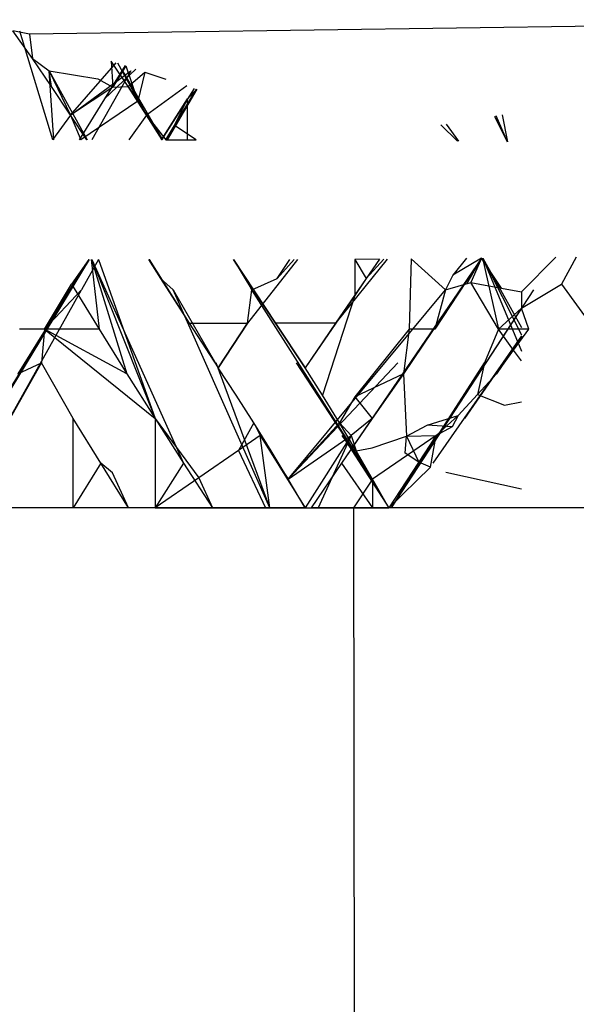
# Model space of a CAD drawing. Extents: x -2362 to 2208, y -1623 to 1553.
# Drawn here: x 1150 to 1151, y 226 to 228 of the extents above; entities that cross this region are included whole.
import ezdxf

# ---------------------------------------------------------------- set-up
doc = ezdxf.new("R2010")
doc.units = 0
doc.layers.get('0').update_dxf_attribs({"linetype": 'CONTINUOUS'})

msp = doc.modelspace()

# ---------------------------------------------------------------- linework, layer by layer
for p, q in [((1151.9882, 228.1166), (1149.8671, 228.0875)), ((1149.873, 228.0384), (1149.8337, 228.0944)), ((1149.8671, 228.0875), (1149.8337, 228.0944)), ((1149.9145, 227.8748), (1149.8479, 228.0938)), ((1149.9145, 227.8748), (1149.8479, 228.0938)), ((1149.8671, 228.0875), (1149.873, 228.0384)), ((1149.9119, 227.9818), (1149.873, 228.0384)), ((1149.873, 228.0384), (1149.9068, 228.0138)), ((1149.9502, 227.9246), (1150.0422, 228.0299)), ((1149.9502, 227.9246), (1150.0422, 228.0299)), ((1150.0661, 227.9818), (1150.032, 228.0333)), ((1150.032, 228.0333), (1150.0352, 227.9808)), ((1150.1032, 227.9246), (1150.0453, 228.0289)), ((1150.1032, 227.9246), (1150.0453, 228.0289)), ((1149.9119, 227.9818), (1149.9068, 228.0138)), ((1149.9068, 228.0138), (1150.0053, 227.9977)), ((1149.9068, 228.0138), (1149.9502, 227.9246)), ((1149.9068, 228.0138), (1149.9836, 227.8748)), ((1149.9164, 227.8748), (1149.9068, 228.0138)), ((1149.9068, 228.0138), (1149.9502, 227.9246)), ((1149.9068, 228.0138), (1149.9836, 227.8748)), ((1149.9164, 227.8748), (1149.9068, 228.0138)), ((1149.9502, 227.9246), (1150.0713, 228.0138)), ((1149.9502, 227.9246), (1150.0713, 228.0138)), ((1150.0713, 228.0138), (1149.9926, 227.8748)), ((1150.0713, 228.0138), (1149.9926, 227.8748)), ((1150.0599, 228.0241), (1150.0182, 227.9571)), ((1150.0599, 228.0241), (1150.0182, 227.9571)), ((1150.0605, 228.0239), (1150.0182, 227.9571)), ((1150.0605, 228.0239), (1150.0182, 227.9571)), ((1150.0182, 227.9571), (1150.0818, 228.0169)), ((1150.0182, 227.9571), (1150.0818, 228.0169)), ((1150.0613, 228.0236), (1150.0352, 227.9808)), ((1150.0549, 228.0138), (1150.1351, 227.8748)), ((1150.1032, 227.9246), (1150.0549, 228.0138)), ((1150.0549, 228.0138), (1150.1351, 227.8748)), ((1150.1032, 227.9246), (1150.0549, 228.0138)), ((1150.0613, 228.0236), (1150.0855, 227.9525)), ((1150.0661, 227.9818), (1150.0999, 228.0109)), ((1150.0999, 228.0109), (1150.0855, 227.9525)), ((1150.0999, 228.0109), (1150.1423, 227.997)), ((1150.0053, 227.9977), (1150.0352, 227.9808)), ((1149.9502, 227.9246), (1149.9119, 227.9818)), ((1150.0352, 227.9808), (1149.9502, 227.9246)), ((1150.0352, 227.9808), (1150.0661, 227.9818)), ((1150.1032, 227.9246), (1150.0661, 227.9818)), ((1150.0661, 227.9818), (1150.0855, 227.9525)), ((1150.1842, 227.9832), (1150.1032, 227.9246)), ((1150.1842, 227.9832), (1150.1032, 227.9246)), ((1150.1994, 227.9782), (1150.133, 227.8748)), ((1150.1994, 227.9782), (1150.133, 227.8748)), ((1150.1423, 227.8748), (1150.2039, 227.9767)), ((1150.1423, 227.8748), (1150.204, 227.9767)), ((1150.1423, 227.8748), (1150.2039, 227.9767)), ((1150.1423, 227.8748), (1150.204, 227.9767)), ((1150.2045, 227.9765), (1150.1445, 227.8748)), ((1150.2045, 227.9765), (1150.1445, 227.8748)), ((1150.2042, 227.9766), (1150.1855, 227.9571)), ((1150.0182, 227.9571), (1149.9676, 227.8748)), ((1150.0182, 227.9571), (1149.9676, 227.8748)), ((1150.0855, 227.9525), (1149.9704, 227.8748)), ((1150.0855, 227.9525), (1150.1032, 227.9246)), ((1150.133, 227.8748), (1150.1855, 227.9571)), ((1150.133, 227.8748), (1150.1855, 227.9571)), ((1150.1597, 227.9035), (1150.1855, 227.9571)), ((1150.1855, 227.8748), (1150.1855, 227.9571)), ((1150.1855, 227.8748), (1150.1855, 227.9571)), ((1150.8317, 227.8708), (1150.821, 227.9252)), ((1150.8317, 227.8708), (1150.821, 227.9252)), ((1149.9502, 227.9246), (1149.9139, 227.8748)), ((1149.9502, 227.9246), (1149.9704, 227.8748)), ((1149.9827, 227.8748), (1149.9502, 227.9246)), ((1149.9827, 227.8748), (1149.9502, 227.9246)), ((1150.1032, 227.9246), (1150.0677, 227.8748)), ((1150.1032, 227.9246), (1150.1423, 227.8748)), ((1150.1346, 227.8748), (1150.1032, 227.9246)), ((1150.1346, 227.8748), (1150.1032, 227.9246)), ((1150.7074, 227.9065), (1150.7318, 227.8721)), ((1150.7074, 227.9065), (1150.7318, 227.8721)), ((1150.8043, 227.9224), (1150.8304, 227.8708)), ((1150.8307, 227.8708), (1150.8082, 227.9231)), ((1150.8307, 227.8708), (1150.8082, 227.9231)), ((1150.1597, 227.9035), (1150.1423, 227.8748)), ((1150.2032, 227.8748), (1150.1597, 227.9035)), ((1150.6963, 227.9047), (1150.73, 227.8721)), ((1150.1423, 227.8748), (1150.2032, 227.8748)), ((1149.9872, 227.6336), (1149.7381, 227.2233)), ((1149.9872, 227.6336), (1149.7904, 227.3132)), ((1149.9871, 227.6336), (1149.8434, 227.4032)), ((1149.9871, 227.6336), (1149.8973, 227.4934)), ((1149.9867, 227.6336), (1149.952, 227.5837)), ((1149.9867, 227.6336), (1149.952, 227.5837)), ((1150.0064, 227.6336), (1149.972, 227.5725)), ((1149.9912, 227.6336), (1150.0074, 227.4934)), ((1149.9912, 227.6336), (1150.0074, 227.4934)), ((1149.9922, 227.6336), (1150.0635, 227.4032)), ((1149.9922, 227.6336), (1150.0635, 227.4032)), ((1149.9927, 227.6336), (1150.1203, 227.3132)), ((1149.9927, 227.6336), (1150.1203, 227.3132)), ((1149.993, 227.6336), (1150.1779, 227.2233)), ((1149.993, 227.6336), (1150.1779, 227.2233)), ((1150.0064, 227.6336), (1150.1203, 227.3132)), ((1150.1074, 227.6336), (1150.1314, 227.5956)), ((1150.1079, 227.6336), (1150.1314, 227.5956)), ((1150.1079, 227.6336), (1150.1314, 227.5956)), ((1150.1084, 227.6336), (1150.1891, 227.5054)), ((1150.1084, 227.6336), (1150.1891, 227.5054)), ((1150.303, 227.5956), (1150.2781, 227.6336)), ((1150.2781, 227.6336), (1150.3152, 227.5725)), ((1150.2782, 227.6336), (1150.303, 227.5956)), ((1150.2782, 227.6336), (1150.303, 227.5956)), ((1150.2785, 227.6336), (1150.3628, 227.5054)), ((1150.2785, 227.6336), (1150.3628, 227.5054)), ((1150.4075, 227.6336), (1150.3066, 227.5054)), ((1150.4075, 227.6336), (1150.3066, 227.5054)), ((1150.3664, 227.5956), (1150.3919, 227.6336)), ((1150.4005, 227.6336), (1150.3664, 227.5956)), ((1150.4005, 227.6336), (1150.3664, 227.5956)), ((1150.5884, 227.6342), (1150.4843, 227.5054)), ((1150.5884, 227.6342), (1150.4843, 227.5054)), ((1150.7781, 227.6364), (1150.4963, 227.2233)), ((1150.7781, 227.6364), (1150.4963, 227.2233)), ((1150.5727, 227.634), (1150.5227, 227.6336)), ((1150.5227, 227.6336), (1150.5227, 227.5608)), ((1150.5227, 227.6336), (1150.5461, 227.5956)), ((1150.5815, 227.6341), (1150.5461, 227.5956)), ((1150.5815, 227.6341), (1150.5461, 227.5956)), ((1150.5727, 227.634), (1150.5461, 227.5956)), ((1150.7781, 227.6364), (1150.5582, 227.3132)), ((1150.7781, 227.6364), (1150.5582, 227.3132)), ((1150.7781, 227.6364), (1150.6208, 227.4032)), ((1150.7781, 227.6364), (1150.6208, 227.4032)), ((1150.6363, 227.6347), (1150.6326, 227.493)), ((1150.6363, 227.6347), (1150.7058, 227.5725)), ((1150.7781, 227.6364), (1150.6841, 227.4934)), ((1150.7781, 227.6364), (1150.6841, 227.4934)), ((1150.7783, 227.6364), (1150.7204, 227.6018)), ((1150.7481, 227.636), (1150.7204, 227.6018)), ((1150.7783, 227.6364), (1150.748, 227.5837)), ((1150.7783, 227.6364), (1150.757, 227.5875)), ((1150.8184, 227.5762), (1150.7783, 227.6364)), ((1150.7805, 227.6364), (1150.8126, 227.4934)), ((1150.781, 227.6364), (1150.8588, 227.4491)), ((1150.7812, 227.6364), (1150.8588, 227.482)), ((1150.7813, 227.6364), (1150.8588, 227.4964)), ((1150.9284, 227.6381), (1150.8588, 227.5688)), ((1150.9692, 227.6386), (1150.9393, 227.5837)), ((1150.9693, 227.6386), (1150.9393, 227.5837)), ((1150.1314, 227.5956), (1150.1565, 227.5725)), ((1150.1314, 227.5956), (1150.1891, 227.5054)), ((1150.1314, 227.5956), (1150.1891, 227.5054)), ((1150.3152, 227.5725), (1150.303, 227.5956)), ((1150.3152, 227.5725), (1150.3664, 227.5956)), ((1150.5461, 227.5956), (1150.4843, 227.5054)), ((1150.5461, 227.5956), (1150.4843, 227.5054)), ((1150.5461, 227.5956), (1150.5227, 227.5608)), ((1150.7204, 227.6018), (1150.7058, 227.5725)), ((1149.726, 227.1336), (1149.972, 227.5725)), ((1149.726, 227.1336), (1149.972, 227.5725)), ((1149.8973, 227.4934), (1149.952, 227.5837)), ((1149.8973, 227.4934), (1149.952, 227.5837)), ((1149.972, 227.5725), (1149.8973, 227.4934)), ((1149.952, 227.5837), (1150.0074, 227.4934)), ((1149.952, 227.5837), (1150.0074, 227.4934)), ((1150.1565, 227.5725), (1150.2475, 227.4153)), ((1150.3519, 227.1336), (1150.1565, 227.5725)), ((1150.3066, 227.5054), (1150.3152, 227.5725)), ((1150.3347, 227.5478), (1150.3152, 227.5725)), ((1150.5588, 227.1912), (1150.3152, 227.5725)), ((1150.5588, 227.1912), (1150.3152, 227.5725)), ((1150.3889, 227.1912), (1150.7058, 227.5725)), ((1150.3889, 227.1912), (1150.7058, 227.5725)), ((1150.5967, 227.1336), (1150.8835, 227.5725)), ((1150.7058, 227.5725), (1150.6841, 227.4934)), ((1150.7058, 227.5725), (1150.757, 227.5875)), ((1150.8126, 227.4934), (1150.757, 227.5875)), ((1150.757, 227.5875), (1150.8184, 227.5762)), ((1150.8184, 227.5762), (1150.8588, 227.5688)), ((1150.8588, 227.5359), (1150.9393, 227.5837)), ((1150.8588, 227.5688), (1150.8588, 227.5359)), ((1150.9393, 227.5837), (1151.0057, 227.4934)), ((1150.5227, 227.5608), (1150.4232, 227.4153)), ((1150.5227, 227.5608), (1150.4578, 227.3602)), ((1150.3628, 227.5054), (1150.3347, 227.5478)), ((1150.5967, 227.1336), (1150.8588, 227.5347)), ((1150.8588, 227.5359), (1150.8126, 227.4934)), ((1150.8736, 227.4934), (1150.8588, 227.5359)), ((1149.8973, 227.4934), (1149.8469, 227.4934)), ((1149.8973, 227.4934), (1149.8912, 227.4258)), ((1149.8973, 227.4934), (1150.1203, 227.3132)), ((1150.0074, 227.4934), (1149.8973, 227.4934)), ((1150.0635, 227.4032), (1149.8973, 227.4934)), ((1150.0074, 227.4934), (1149.8973, 227.4934)), ((1150.0635, 227.4032), (1149.8973, 227.4934)), ((1150.0074, 227.4934), (1150.0635, 227.4032)), ((1150.0074, 227.4934), (1150.0635, 227.4032)), ((1150.1891, 227.5054), (1150.3066, 227.5054)), ((1150.1891, 227.5054), (1150.2475, 227.4153)), ((1150.1891, 227.5054), (1150.3066, 227.5054)), ((1150.1891, 227.5054), (1150.2475, 227.4153)), ((1150.3066, 227.5054), (1150.2475, 227.4153)), ((1150.2475, 227.4153), (1150.3066, 227.5054)), ((1150.2475, 227.4153), (1150.3066, 227.5054)), ((1150.3628, 227.5054), (1150.4232, 227.4153)), ((1150.4843, 227.5054), (1150.3628, 227.5054)), ((1150.4232, 227.4153), (1150.3628, 227.5054)), ((1150.4843, 227.5054), (1150.3628, 227.5054)), ((1150.4232, 227.4153), (1150.3628, 227.5054)), ((1150.4843, 227.5054), (1150.4232, 227.4153)), ((1150.4843, 227.5054), (1150.4232, 227.4153)), ((1150.6326, 227.493), (1150.5227, 227.3568)), ((1150.6326, 227.493), (1150.6208, 227.4032)), ((1150.6841, 227.4934), (1150.6326, 227.493)), ((1150.8126, 227.4934), (1150.7845, 227.4258)), ((1150.8431, 227.4512), (1150.8126, 227.4934)), ((1150.8736, 227.4934), (1150.8126, 227.4934)), ((1150.8431, 227.4512), (1150.8736, 227.4934)), ((1150.8588, 227.4799), (1150.6801, 227.2233)), ((1150.8588, 227.479), (1150.7439, 227.3132)), ((1150.8588, 227.4769), (1150.8084, 227.4032)), ((1150.8084, 227.4032), (1150.8431, 227.4512)), ((1150.8588, 227.4296), (1150.8431, 227.4512)), ((1149.726, 227.1336), (1149.8912, 227.4258)), ((1149.726, 227.1336), (1149.8912, 227.4258)), ((1149.8434, 227.4032), (1149.8912, 227.4258)), ((1149.9555, 227.3132), (1149.8912, 227.4258)), ((1150.3519, 227.1336), (1150.2436, 227.4258)), ((1150.2835, 227.3602), (1150.2475, 227.4153)), ((1150.3889, 227.1912), (1150.6098, 227.4258)), ((1150.3889, 227.1912), (1150.6098, 227.4258)), ((1150.5588, 227.1912), (1150.4056, 227.4258)), ((1150.5588, 227.1912), (1150.4056, 227.4258)), ((1150.4578, 227.3602), (1150.4232, 227.4153)), ((1150.5967, 227.1336), (1150.7845, 227.4258)), ((1150.5967, 227.1336), (1150.7845, 227.4258)), ((1150.7845, 227.4258), (1150.7704, 227.3618)), ((1150.0635, 227.4032), (1150.1203, 227.3132)), ((1150.0635, 227.4032), (1150.1203, 227.3132)), ((1150.6208, 227.4032), (1150.5227, 227.3568)), ((1150.6208, 227.4032), (1150.5582, 227.3132)), ((1150.6208, 227.4032), (1150.627, 227.2776)), ((1150.7704, 227.3618), (1150.8084, 227.4032)), ((1150.3191, 227.3044), (1150.2835, 227.3602)), ((1150.4919, 227.3044), (1150.4578, 227.3602)), ((1150.5227, 227.3568), (1150.4919, 227.3044)), ((1150.5227, 227.3568), (1150.5582, 227.3132)), ((1150.7316, 227.3195), (1150.7704, 227.3618)), ((1150.7704, 227.3618), (1150.8246, 227.3405)), ((1150.8246, 227.3405), (1150.8588, 227.3469)), ((1149.9554, 227.1336), (1149.9555, 227.3132)), ((1150.0108, 227.2233), (1149.9555, 227.3132)), ((1150.0108, 227.2233), (1149.9555, 227.3132)), ((1150.1203, 227.3132), (1150.1202, 227.1336)), ((1150.1203, 227.3132), (1150.2083, 227.1941)), ((1150.1203, 227.3132), (1150.1779, 227.2233)), ((1150.1203, 227.3132), (1150.1779, 227.2233)), ((1150.5582, 227.3132), (1150.4963, 227.2233)), ((1150.5582, 227.3132), (1150.4963, 227.2233)), ((1150.5582, 227.3132), (1150.5155, 227.2795)), ((1150.6686, 227.2998), (1150.7316, 227.3195)), ((1150.6871, 227.2795), (1150.7316, 227.3195)), ((1150.7316, 227.3195), (1150.7193, 227.2965)), ((1150.3191, 227.3044), (1150.2884, 227.2492)), ((1150.3542, 227.2481), (1150.3191, 227.3044)), ((1150.3191, 227.3044), (1150.3325, 227.2795)), ((1150.4919, 227.3044), (1150.3889, 227.1912)), ((1150.5256, 227.2481), (1150.4919, 227.3044)), ((1150.4919, 227.3044), (1150.5155, 227.2795)), ((1150.627, 227.2776), (1150.6686, 227.2998)), ((1150.7193, 227.2965), (1150.6686, 227.2998)), ((1150.7193, 227.2965), (1150.6871, 227.2795)), ((1150.3325, 227.2795), (1150.2884, 227.2492)), ((1150.3542, 227.2481), (1150.3325, 227.2795)), ((1150.3325, 227.2795), (1150.3889, 227.1912)), ((1150.3325, 227.2795), (1150.4231, 227.1336)), ((1150.3519, 227.1336), (1150.3325, 227.2795)), ((1150.3325, 227.2795), (1150.3889, 227.1912)), ((1150.3325, 227.2795), (1150.4231, 227.1336)), ((1150.3889, 227.1912), (1150.5155, 227.2795)), ((1150.3889, 227.1912), (1150.5155, 227.2795)), ((1150.5155, 227.2795), (1150.4231, 227.1336)), ((1150.5155, 227.2795), (1150.4231, 227.1336)), ((1150.5155, 227.2795), (1150.4494, 227.1336)), ((1150.4978, 227.2795), (1150.5916, 227.1336)), ((1150.5588, 227.1912), (1150.4978, 227.2795)), ((1150.4978, 227.2795), (1150.5916, 227.1336)), ((1150.5588, 227.1912), (1150.4978, 227.2795)), ((1150.5155, 227.2795), (1150.5256, 227.2481)), ((1150.5582, 227.2544), (1150.627, 227.2776)), ((1150.6871, 227.2795), (1150.5588, 227.1912)), ((1150.6871, 227.2795), (1150.5588, 227.1912)), ((1150.6871, 227.2795), (1150.5916, 227.1336)), ((1150.6871, 227.2795), (1150.5916, 227.1336)), ((1150.5967, 227.1336), (1150.6871, 227.2795)), ((1150.5967, 227.1336), (1150.6871, 227.2795)), ((1150.6243, 227.2438), (1150.627, 227.2776)), ((1150.627, 227.2776), (1150.6871, 227.2795)), ((1150.627, 227.2776), (1150.652, 227.2253)), ((1150.6756, 227.2152), (1150.6871, 227.2795)), ((1150.5256, 227.2481), (1150.5582, 227.2544)), ((1150.2884, 227.2492), (1150.2083, 227.1941)), ((1150.2884, 227.2492), (1150.3429, 227.1336)), ((1150.3889, 227.1912), (1150.3542, 227.2481)), ((1150.5588, 227.1912), (1150.5256, 227.2481)), ((1150.652, 227.2253), (1150.6243, 227.2438)), ((1150.0108, 227.2233), (1149.9554, 227.1336)), ((1150.0108, 227.2233), (1149.9554, 227.1336)), ((1150.0345, 227.2039), (1150.0108, 227.2233)), ((1150.0669, 227.1336), (1150.0108, 227.2233)), ((1150.0669, 227.1336), (1150.0108, 227.2233)), ((1150.1779, 227.2233), (1150.1202, 227.1336)), ((1150.1779, 227.2233), (1150.1202, 227.1336)), ((1150.1779, 227.2233), (1150.2361, 227.1336)), ((1150.1779, 227.2233), (1150.2361, 227.1336)), ((1150.4963, 227.2233), (1150.435, 227.1336)), ((1150.4963, 227.2233), (1150.435, 227.1336)), ((1150.4963, 227.2233), (1150.5583, 227.1336)), ((1150.4963, 227.2233), (1150.5583, 227.1336)), ((1150.652, 227.2253), (1150.5916, 227.1336)), ((1150.5916, 227.1336), (1150.6756, 227.2152)), ((1150.6756, 227.2152), (1150.652, 227.2253)), ((1150.0669, 227.1336), (1150.0345, 227.2039)), ((1150.2083, 227.1941), (1150.1202, 227.1336)), ((1150.2083, 227.1941), (1150.2361, 227.1336)), ((1150.8588, 227.1708), (1150.7067, 227.2046)), ((1150.4231, 227.1336), (1150.3889, 227.1912)), ((1150.4231, 227.1336), (1150.3889, 227.1912)), ((1150.5588, 227.1912), (1150.5205, 227.1336)), ((1150.5588, 227.1912), (1150.5583, 227.1336)), ((1150.5916, 227.1336), (1150.5588, 227.1912)), ((1150.5916, 227.1336), (1150.5588, 227.1912)), ((1149.9554, 227.1336), (1149.7905, 227.1336)), ((1150.0669, 227.1336), (1149.9554, 227.1336)), ((1150.0669, 227.1336), (1149.9554, 227.1336)), ((1150.0669, 227.1336), (1149.9554, 227.1336)), ((1150.1202, 227.1336), (1150.0669, 227.1336)), ((1150.1382, 227.1336), (1150.0669, 227.1336)), ((1150.2094, 227.1336), (1150.1202, 227.1336)), ((1150.1202, 227.1336), (1150.2361, 227.1336)), ((1150.1202, 227.1336), (1150.2361, 227.1336)), ((1150.2094, 227.1336), (1150.1382, 227.1336)), ((1150.274, 227.1336), (1150.2094, 227.1336)), ((1150.2094, 227.1336), (1150.2361, 227.1336)), ((1150.2806, 227.1336), (1150.2094, 227.1336)), ((1150.2361, 227.1336), (1150.3072, 227.1336)), ((1150.2361, 227.1336), (1150.274, 227.1336)), ((1150.3429, 227.1336), (1150.274, 227.1336)), ((1150.274, 227.1336), (1150.3072, 227.1336)), ((1150.3519, 227.1336), (1150.2806, 227.1336)), ((1150.3072, 227.1336), (1150.3783, 227.1336)), ((1150.3072, 227.1336), (1150.3429, 227.1336)), ((1150.3429, 227.1336), (1150.3783, 227.1336)), ((1150.4231, 227.1336), (1150.3519, 227.1336)), ((1150.4231, 227.1336), (1150.3519, 227.1336)), ((1150.3783, 227.1336), (1150.4494, 227.1336)), ((1150.5583, 227.1336), (1150.435, 227.1336)), ((1150.5583, 227.1336), (1150.435, 227.1336)), ((1150.4494, 227.1336), (1150.5205, 227.1336)), ((1150.5205, 227.1336), (1150.5916, 227.1336)), ((1150.5205, 227.1336), (1150.5227, 225.1336)), ((1150.5916, 227.1336), (1150.5583, 227.1336)), ((1151.215, 227.1336), (1150.5916, 227.1336))]:
    msp.add_line(p, q)

doc.saveas('drawing.dxf')
